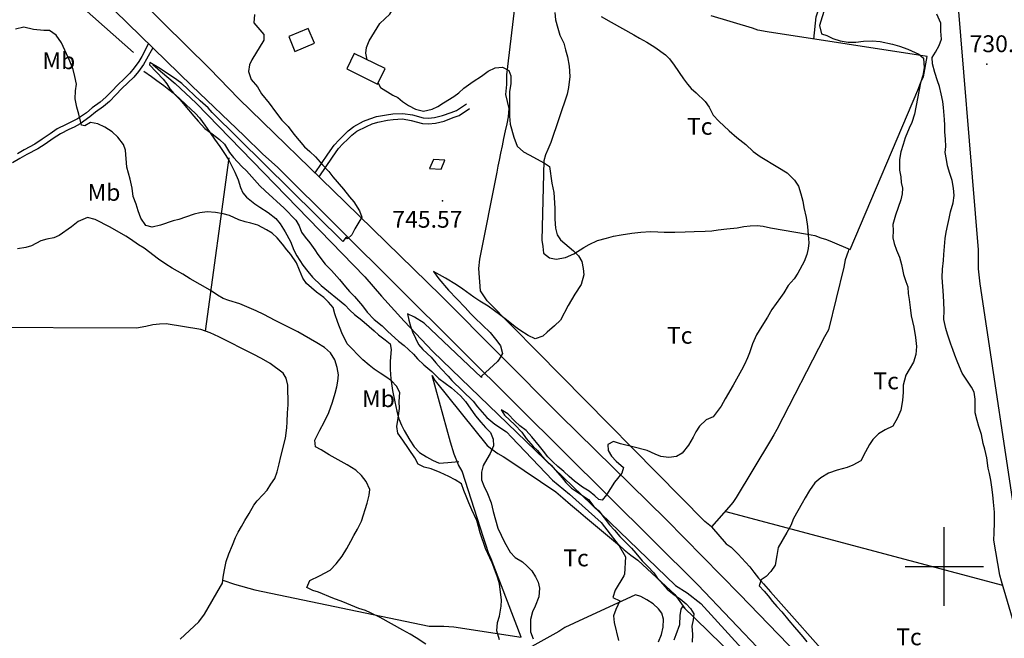
# Model space of a CAD drawing. Extents: x 276925 to 280557, y 4653985 to 4656515.
# Drawn here: x 278588 to 279027, y 4655968 to 4656244 of the extents above; entities that cross this region are included whole.
import ezdxf

# ---------------------------------------------------------------- set-up
doc = ezdxf.new("R2010")
doc.units = 0
doc.header["$MEASUREMENT"] = 0
for name, color, linetype in [('020200', 10, 'CONTINUOUS'), ('020400', 6, 'CONTINUOUS'), ('028112', 7, 'CONTINUOUS'), ('060202', 1, 'CONTINUOUS'), ('060402', 2, 'CONTINUOUS'), ('060404', 2, 'CONTINUOUS'), ('120500', 3, 'CONTINUOUS'), ('160209', 7, 'CONTINUOUS'), ('160301', 1, 'CONTINUOUS'), ('160307', 1, 'CONTINUOUS'), ('189704', 7, 'CONTINUOUS'), ('HOJAS', 7, 'CONTINUOUS')]:
    doc.layers.add(name, color=color, linetype=linetype)

msp = doc.modelspace()

# ---------------------------------------------------------------- linework, layer by layer
at = {"layer": '020200'}
for points, elevation in [([(278743.14, 4656225.64), (278742.5, 4656228.64), (278742.78, 4656231.07), (278744, 4656234.07), (278748.78, 4656241.85), (278753.14, 4656246), (278754.71, 4656248.5), (278755.57, 4656250)], 745), ([(278947, 4656249.07), (278944.5, 4656240.92), (278945.28, 4656237.28), (278947.71, 4656236.42), (278950.35, 4656235.14), (278953.64, 4656234.07), (278957.21, 4656233.5), (278960.64, 4656233.5), (278964.07, 4656234), (278968, 4656234.14), (278971.5, 4656233.78), (278976.92, 4656232.57), (278980, 4656231.71), (278983.71, 4656230.35), (278988.71, 4656228.21), (278990.71, 4656226.35), (278991.07, 4656222.07), (278990.42, 4656218.71), (278989.42, 4656215.35), (278986.71, 4656201.5), (278985.57, 4656197.78), (278984.28, 4656195.21), (278982.64, 4656190.85), (278981.64, 4656188), (278980.64, 4656184.64), (278980.07, 4656181.28), (278980.07, 4656176.5), (278980.57, 4656173.57), (278980.85, 4656171.07), (278981.35, 4656168.42), (278981.21, 4656165.92), (278980.64, 4656163.28), (278978.28, 4656156.5), (278977.07, 4656152.35), (278977.21, 4656149.71), (278977.07, 4656146.35), (278977.71, 4656143.85), (278978.78, 4656140.92), (278980.07, 4656137.78), (278980.92, 4656134.5), (278981.78, 4656130.07), (278982.92, 4656126.92), (278983.71, 4656124.5), (278983.92, 4656121.57), (278984.28, 4656118.85), (278984.85, 4656115.35), (278985.28, 4656111.64), (278986.42, 4656106.57), (278987.14, 4656101.92), (278987.64, 4656098), (278987.35, 4656094.42), (278986.21, 4656091), (278984.42, 4656087.71), (278982.85, 4656085.28), (278981.71, 4656080.78), (278981.71, 4656077.64), (278981.35, 4656073.92), (278980.64, 4656069.57), (278979.21, 4656066.21), (278977.14, 4656062.57), (278973.71, 4656060.92), (278970.71, 4656059.14), (278968.14, 4656056.5), (278966.71, 4656054.28), (278964.85, 4656051.07), (278962.85, 4656047), (278959.28, 4656045.14), (278956.78, 4656044.07), (278952.35, 4656042.92), (278948.42, 4656041.5), (278945, 4656039.5), (278942.42, 4656037.21), (278939.92, 4656033.85), (278938, 4656030.64), (278936.78, 4656028.21), (278932.92, 4656021.35), (278931.71, 4656018.28), (278929.92, 4656015.07), (278926.07, 4656008.5), (278925.5, 4656004.92), (278924.64, 4656000.64), (278922.71, 4655997.78), (278920.64, 4655995.57), (278918.42, 4655994.07), (278917.57, 4655991.42), (278919.85, 4655989.07), (278921.57, 4655987), (278923.57, 4655984.35), (278925.5, 4655982.14), (278927.71, 4655979.85), (278930.78, 4655976), (278933.35, 4655973), (278935.21, 4655970.71), (278937, 4655968.71), (278938.78, 4655966.42)], 735), ([(278847.28, 4656244.92), (278851.64, 4656242.42), (278861.78, 4656236.85), (278864.35, 4656235.28), (278867.5, 4656233.57), (278871.14, 4656231.28), (278875.92, 4656227.85), (278877.71, 4656226.07), (278879.78, 4656223.21), (278883.92, 4656217.14), (278885.64, 4656214.85), (278887.35, 4656212.85), (278889.57, 4656211), (278893.57, 4656207.14), (278895.35, 4656204.57), (278897.14, 4656201.07), (278899.64, 4656198.28), (278904.21, 4656194), (278907.64, 4656191), (278911.57, 4656188), (278914.85, 4656184.85), (278918.07, 4656182.64), (278925.92, 4656177.85), (278930, 4656175.28), (278933.35, 4656172.07), (278935.07, 4656169.35), (278936.14, 4656166), (278937, 4656162.71), (278937.42, 4656159.92), (278938.5, 4656155.5), (278939.14, 4656151.35), (278939.42, 4656147.78), (278939.64, 4656144.14), (278939.35, 4656141.57), (278938.85, 4656138.92), (278937.64, 4656135.78), (278934.78, 4656130.71), (278933.21, 4656128.14), (278930.5, 4656125.21), (278928.5, 4656121.92), (278927.14, 4656119.85), (278923.21, 4656114.42), (278921.21, 4656111), (278918.71, 4656107.07), (278916.35, 4656103.21), (278914.57, 4656099.14), (278913.28, 4656095.21), (278912.42, 4656092.92), (278911.07, 4656090), (278909.78, 4656087.42), (278906.07, 4656080.78), (278902.42, 4656074.64), (278900.71, 4656071.42), (278897.07, 4656066.71), (278894, 4656065.28), (278891.07, 4656062.5), (278889.42, 4656059.92), (278888.21, 4656057.64), (278886.07, 4656054), (278883.35, 4656050.5), (278880.78, 4656049), (278877.42, 4656048.57), (278873.78, 4656048.92), (278871.21, 4656050), (278867.71, 4656051.64), (278861.35, 4656053.35), (278855.85, 4656054.64), (278852.71, 4656055.71), (278850.21, 4656054.35), (278850.42, 4656051.64), (278851.78, 4656049.14), (278853.85, 4656046.92), (278857.21, 4656044.14), (278856.5, 4656041.57), (278853.21, 4656037.5), (278849.57, 4656031.92), (278847.64, 4656029.5), (278846.21, 4656029.78), (278844.42, 4656031.5), (278841.85, 4656033.57), (278838.92, 4656035.35), (278835.35, 4656038.07), (278832.92, 4656040.07), (278830.57, 4656042.28), (278827.92, 4656044.57), (278825.71, 4656046.64), (278823.57, 4656048.85), (278821.57, 4656051.35), (278819.85, 4656053.64), (278816.42, 4656057.78), (278813.78, 4656060.5), (278811.07, 4656062.71), (278808.78, 4656064.71), (278805.64, 4656067.92), (278802.78, 4656069.71), (278804.21, 4656067.42), (278808.78, 4656063.07), (278811.85, 4656059.78), (278813.92, 4656057.07), (278817, 4656053.5), (278818.92, 4656051.64), (278820.71, 4656049.42), (278823, 4656046.92), (278825, 4656045.14), (278826.71, 4656043), (278829.92, 4656039.42), (278831.5, 4656037.35), (278834, 4656034.92), (278837.64, 4656032.5), (278841.57, 4656029.78), (278843.92, 4656026.71), (278846.21, 4656024.78), (278851, 4656018.5), (278853.21, 4656016.14), (278855.5, 4656013.35), (278858.64, 4656010.21), (278860.78, 4656008.21), (278862.71, 4656006), (278865.42, 4656002.57), (278868.07, 4656000), (278870.71, 4655997.21), (278872.14, 4655995), (278874.64, 4655992.07), (278876.64, 4655989.85), (278879.78, 4655987.35), (278882.35, 4655985.57), (278885.14, 4655983.35), (278887.07, 4655981.28), (278888.42, 4655978.92), (278888.21, 4655976.21), (278887.64, 4655973.35), (278887.85, 4655969.71), (278887.71, 4655966.28)], 740), ([(278802, 4655967.35), (278800.85, 4655971.42), (278801.14, 4655975.07), (278801.92, 4655977.85), (278802.78, 4655982.35), (278802.85, 4655985.07), (278802, 4655992.28), (278801.07, 4655995.21), (278799.64, 4655999.21), (278798.71, 4656001.57), (278795.71, 4656008.07), (278793.42, 4656015), (278792.57, 4656017.85), (278791.92, 4656020.42), (278789.64, 4656025.28), (278788.28, 4656028.42), (278787.14, 4656031.35), (278786.07, 4656033.85), (278785.07, 4656036.78), (278782.21, 4656038.64), (278779.5, 4656040.14), (278775.57, 4656041.85), (278771.57, 4656043.5), (278768.42, 4656044.28), (278765.78, 4656045.57), (278764.35, 4656048.35), (278759, 4656056.28), (278756.78, 4656059.35), (278756.21, 4656062.42), (278756.92, 4656066), (278757.5, 4656070.42), (278757.35, 4656073.42), (278757.57, 4656077.5), (278756.14, 4656080.35), (278753.92, 4656082.64), (278751.42, 4656084.5), (278748.85, 4656086.07), (278746.21, 4656087.85), (278743.92, 4656089.71), (278741.21, 4656092.07), (278734.21, 4656099.21), (278731.78, 4656104), (278730.07, 4656108.64), (278728.71, 4656112.57), (278728, 4656115.35), (278725.85, 4656117.71), (278723.78, 4656119.85), (278720.57, 4656122.21), (278716.07, 4656126.07), (278714.42, 4656128.35), (278713, 4656131.92), (278711.57, 4656135.28), (278709.07, 4656139), (278707.35, 4656141), (278705.42, 4656143.57), (278703.07, 4656146.42), (278700.71, 4656148.5), (278698.21, 4656150), (278694.42, 4656152), (278691.35, 4656152.92), (278688.78, 4656153.5), (278685.92, 4656154.35), (278681.78, 4656156.35), (278679, 4656157.07), (278675.57, 4656157.71), (278671.78, 4656157.92), (278668.64, 4656157.5), (278666.07, 4656156.85), (278662.21, 4656155.64), (278659.21, 4656154.5), (278656.71, 4656153.92), (278651, 4656152), (278647.35, 4656151.07), (278644.57, 4656151.92), (278642.35, 4656155.07), (278641.14, 4656158.35), (278640.21, 4656161.35), (278638.92, 4656164.78), (278638.5, 4656168.42), (278637.64, 4656172.5), (278636.07, 4656177.78), (278635.5, 4656185.42), (278634.57, 4656188), (278632.14, 4656191.28), (278629.57, 4656193.57), (278626.28, 4656195.64), (278623.21, 4656197.21), (278619.92, 4656197.78), (278617.35, 4656196.28), (278615.92, 4656196.5), (278614.71, 4656201.42), (278613.78, 4656204.64), (278613.07, 4656208.28), (278613.28, 4656211.85), (278613.64, 4656214.85), (278613, 4656218.28), (278612.14, 4656221.28), (278610.78, 4656225), (278607, 4656233.21), (278604.57, 4656236.64), (278601.71, 4656238.71), (278599.07, 4656238.64), (278594.57, 4656239.14), (278590.21, 4656240.14), (278586.5, 4656239.28)], 755), ([(278747.92, 4656215.28), (278749, 4656213.28), (278754.5, 4656209.92), (278756.78, 4656208.85), (278758.78, 4656207.07), (278761.5, 4656205.35), (278764.64, 4656203.64), (278768.14, 4656202.78), (278772, 4656203.71), (278774.57, 4656204.92), (278777, 4656206.57), (278781.71, 4656209.28), (278783.92, 4656211), (278786.07, 4656213), (278790.28, 4656216), (278793.92, 4656218.42), (278797, 4656220.64), (278800, 4656222.14), (278803.28, 4656222.35), (278806.07, 4656220.92), (278807, 4656218.5), (278807, 4656215.07), (278806.5, 4656211.35), (278806.42, 4656206.35), (278806.5, 4656203.64), (278806.5, 4656200.57), (278806.78, 4656197.07), (278808.42, 4656191.21), (278809.78, 4656187.14), (278812.71, 4656184.71), (278815.21, 4656183.28), (278822, 4656179.57), (278824.28, 4656178.14), (278825.28, 4656170.78), (278826.14, 4656166.5), (278826.57, 4656159.64), (278826.64, 4656154.64), (278826.92, 4656150.64), (278827.71, 4656147.71), (278829.14, 4656145.42), (278834.85, 4656140.57), (278837.21, 4656138.35), (278838.64, 4656135.85), (278839.21, 4656132.78), (278839.57, 4656129.85), (278838.35, 4656125.57), (278835.5, 4656121.28), (278832.57, 4656116.21), (278829.07, 4656109.64), (278826.42, 4656107.14), (278823.14, 4656104.35), (278821.28, 4656102.57), (278817.85, 4656101.35), (278814.78, 4656102.92), (278811.07, 4656105.21), (278808.92, 4656106.78), (278805.78, 4656109.21), (278802.5, 4656111.85), (278797, 4656115.92), (278793.28, 4656118.21), (278790.57, 4656120), (278785.71, 4656123.5), (278782.78, 4656125.5), (278778, 4656128.42), (278772.64, 4656131.35), (278774.92, 4656128.07), (278779.35, 4656123), (278786.64, 4656115.42), (278789.07, 4656112.71), (278791.07, 4656110.71), (278797.85, 4656104.21), (278800.85, 4656100.57), (278802.42, 4656098.28), (278803.28, 4656094.85), (278801.85, 4656092.35), (278801.14, 4656091.28), (278793.92, 4656084.78), (278793.92, 4656084.21), (278768.42, 4656108.35), (278764.21, 4656111), (278761, 4656112.57), (278761.64, 4656109.71), (278762.35, 4656107.07), (278763.21, 4656104.57), (278765.85, 4656098.85), (278767.85, 4656096.71), (278771.57, 4656093.21), (278773.57, 4656090.64), (278776.07, 4656088.07), (278779.14, 4656084.78), (278780.78, 4656082.78), (278790.28, 4656073.57), (278792.21, 4656071.07), (278794.21, 4656068.71), (278796.28, 4656066.42), (278799.92, 4656063.42), (278805.07, 4656059.92), (278807.35, 4656057.64), (278825.5, 4656038.42), (278833.14, 4656032.21), (278847.28, 4656019.64), (278855.28, 4656009.14), (278858.07, 4656004.28), (278857.64, 4655996.57), (278857.28, 4655995.85), (278853.5, 4655989.5), (278852.5, 4655986.14), (278855.57, 4655984.78), (278853.78, 4655980.92), (278852.71, 4655978.07), (278853, 4655975), (278854.92, 4655967)], 745), ([(278769.21, 4655965.42), (278764.92, 4655968.21), (278762.14, 4655969.85), (278758.92, 4655971.57), (278748.85, 4655977.35), (278744.57, 4655979.35), (278742.28, 4655980.35), (278739.35, 4655981.35), (278732.21, 4655984.21), (278727.85, 4655985.85), (278721.42, 4655988.5), (278718.85, 4655989.35), (278716.14, 4655990.64), (278717.5, 4655993.78), (278721.78, 4655995.85), (278726.57, 4655998.42), (278729.21, 4656001.14), (278731.92, 4656004.64), (278734, 4656008.07), (278735.78, 4656011.21), (278737.14, 4656013.78), (278738.78, 4656016.57), (278740.5, 4656020.21), (278743, 4656028.14), (278743.92, 4656031.78), (278744.21, 4656034.35), (278742.57, 4656037.92), (278740.57, 4656040.57), (278738.07, 4656042.92), (278734.21, 4656045.21), (278726.14, 4656049.78), (278722.64, 4656051.92), (278720.14, 4656053.35), (278719.78, 4656056.28), (278722.07, 4656060.78), (278724, 4656064.28), (278726, 4656068.57), (278727.57, 4656073.14), (278728.85, 4656077.21), (278729.57, 4656080.07), (278730.07, 4656082.5), (278730.28, 4656085.35), (278729.78, 4656088.64), (278728.64, 4656092.07), (278726.71, 4656095.14), (278724.14, 4656097.5), (278720.64, 4656099.64), (278712.14, 4656104.5), (278708.71, 4656106.35), (278702.14, 4656109.5), (278697, 4656112.28), (278693.64, 4656113.92), (278686.35, 4656117), (278681.42, 4656118.5), (278678.92, 4656119.42), (278676.42, 4656120.85), (278673.14, 4656123.07), (278664.35, 4656128.14), (278661.07, 4656130.14), (278656.21, 4656132.92), (278653.42, 4656134.64), (278650.14, 4656136.92), (278643.78, 4656141.78), (278641.35, 4656143.28), (278637.78, 4656145.78), (278635.64, 4656147.07), (278628.64, 4656151.07), (278622, 4656154.5), (278618.64, 4656155.42), (278614.35, 4656153.64), (278611.5, 4656151.21), (278605.92, 4656147.35), (278603.57, 4656146.42), (278600.42, 4656145.78), (278597.85, 4656145), (278593.64, 4656142.85), (278591.07, 4656142), (278587.35, 4656141.5)], 760)]:
    msp.add_lwpolyline(points, dxfattribs=dict(at, elevation=elevation))
at = {"layer": '020400', "elevation": 750}
msp.add_lwpolyline([(278692.92, 4656245.78), (278692.64, 4656242.07), (278697, 4656237), (278697, 4656234.42), (278691.78, 4656225.64), (278690.64, 4656223.35), (278690.21, 4656220.5), (278691.42, 4656216.85), (278694.21, 4656213.64), (278696, 4656210.57), (278699.42, 4656206.35), (278702.21, 4656202.5), (278705.14, 4656198.78), (278707.92, 4656195.92), (278710.5, 4656192.57), (278715.21, 4656186.92), (278717.5, 4656184.85), (278720, 4656182.42), (278723.14, 4656178.92), (278726, 4656175.85), (278727.78, 4656173.5), (278732.57, 4656168), (278735.21, 4656164.57), (278737.07, 4656162.42), (278739.71, 4656158.35), (278740.64, 4656155.64), (278737.64, 4656150.35), (278736.28, 4656147.78), (278734.35, 4656146), (278733.71, 4656146.64), (278732.28, 4656144.71), (278674, 4656202.21), (278672.28, 4656204.21), (278668.78, 4656207.35), (278660.64, 4656215.07), (278658.35, 4656216.71), (278651.07, 4656221.57), (278646.28, 4656224.42), (278646.14, 4656223.35), (278652.21, 4656217), (278653.85, 4656215), (278655.28, 4656212.71), (278657, 4656210.71), (278659.78, 4656207.85), (278661.92, 4656205.35), (278665.85, 4656200.5), (278667.78, 4656198.28), (278670.85, 4656195.14), (278674.14, 4656192.71), (278677.28, 4656190.14), (278679.57, 4656188.07), (278681.85, 4656184.42), (278683.5, 4656182.21), (278687.21, 4656178.21), (278689.35, 4656176.14), (278695.35, 4656169.57), (278697.71, 4656167.28), (278706.14, 4656159.64), (278711.35, 4656154.21), (278712.78, 4656151.71), (278713.85, 4656148.92), (278715.5, 4656146.64), (278717.5, 4656144.14), (278719.78, 4656141), (278721.14, 4656138.92), (278724.42, 4656134.71), (278727.21, 4656131.78), (278730.78, 4656127.85), (278733.42, 4656124.5), (278735.21, 4656122.5), (278737.42, 4656120.21), (278740.92, 4656116.14), (278743.07, 4656113.28), (278746.14, 4656110.07), (278749.71, 4656107.14), (278752.21, 4656104.64), (278757, 4656100.35), (278759.57, 4656098.35), (278761.5, 4656096.71), (278763.64, 4656094.57), (278765.5, 4656092.42), (278768.35, 4656089.78), (278771.85, 4656086.85), (278775, 4656083.78), (278780.64, 4656079.5), (278784.57, 4656076.07), (278786.78, 4656073.42), (278791.35, 4656067.14), (278793.64, 4656064.21), (278795.71, 4656061.92), (278797.92, 4656059.64), (278799.14, 4656056.64), (278799.28, 4656053.78), (278797.85, 4656050.35), (278796.28, 4656047.78), (278794.71, 4656044.92), (278793.92, 4656042.07), (278794, 4656038.57), (278795.07, 4656035.85), (278796.71, 4656032.5), (278798.21, 4656028.42), (278799.14, 4656024.42), (278801.28, 4656017.07), (278804.14, 4656010.78), (278806.78, 4656006.35), (278809, 4656004.07), (278812.21, 4656002.07), (278814.35, 4656000.14), (278816.35, 4655998), (278818, 4655995.42), (278819.21, 4655993), (278819.78, 4655990.28), (278819.42, 4655986.42), (278817.85, 4655982.35), (278816.64, 4655979.78), (278815.71, 4655976.42), (278815.71, 4655973.64), (278815.78, 4655970.85), (278817, 4655967.71)], dxfattribs=at)
at = {"layer": '028112'}
for p in [(279018.85, 4656223.78, 730.86), (278776.57, 4656162.85, 745.57)]:
    msp.add_point(p, dxfattribs=at)
at = {"layer": '060202'}
for points in [[(279094.92, 4655778.71, 728.36), (279094.07, 4655781.57, 728.29), (279092.21, 4655787.35, 728.29), (279037.57, 4655993.78, 728.29), (279035.42, 4656001.28, 728.5), (279033.35, 4656010.35, 728.64), (279016, 4656125.92, 732.14), (279015.21, 4656132.64, 732.14), (279015.14, 4656141, 732.21), (279004.71, 4656268.78, 733.29), (279004.35, 4656271.64, 733.29), (279003.78, 4656278.5, 733.29), (278985.14, 4656500, 738.5)], [(279020.57, 4655850.28, 734.57), (278949.07, 4655930.14, 736.57), (278890.28, 4655991.78, 737.71), (278810.42, 4656071.14, 742.14), (278703.28, 4656177.64, 749), (278696.42, 4656183.78, 749), (278688.28, 4656191.85, 749), (278665.07, 4656214, 749.07), (278602.14, 4656275.5, 745.57), (278600.5, 4656277, 745.57), (278598.28, 4656279.21, 749.07)], [(279043.07, 4655834.92, 731.21), (279038.21, 4655840.64, 733.86), (279035.14, 4655844.78, 734.79), (279021.71, 4655863.78, 734.79), (278996.64, 4655893.78, 734.79), (278972.78, 4655920.5, 735.64), (278943.57, 4655951.71, 737.07), (278908.78, 4655987.64, 738.43), (278876.21, 4656021, 742.57), (278828.85, 4656067.42, 743.79), (278776.07, 4656120.5, 746.71), (278733.35, 4656162.21, 749.07), (278686, 4656208.28, 751), (278672.85, 4656221.78, 754.21), (278631.78, 4656262.5, 754.21), (278611.85, 4656279.57, 754.21)]]:
    msp.add_polyline3d(points, dxfattribs=at)
at = {"layer": '060402'}
for points in [[(278645.71, 4656232.92, 751), (278642.78, 4656227.07, 751.36), (278641.42, 4656224.92, 751.64), (278639.42, 4656222.07, 752.07), (278637.35, 4656219.78, 752.5), (278634.85, 4656217.14, 753), (278632.14, 4656214.57, 753.36), (278629.42, 4656211.71, 753.64), (278626.71, 4656209, 753.86), (278624.14, 4656206.85, 754.07), (278620.64, 4656204.28, 754.21), (278618.07, 4656202.07, 754.5), (278614.07, 4656199.35, 754.71), (278611.5, 4656198, 754.79), (278609.07, 4656196.92, 754.93), (278605.14, 4656194.85, 755), (278602, 4656192.71, 755.21), (278598.42, 4656190.28, 755.36), (278595.14, 4656188.07, 755.71), (278590.35, 4656185.5, 756), (278587.35, 4656183.78, 756)], [(278647.71, 4656230.92, 751), (278644.85, 4656225.92, 751.36), (278643.5, 4656223.57, 751.64), (278641.35, 4656220.5, 752.07), (278639.21, 4656218, 752.5), (278636.57, 4656215.42, 753), (278633.85, 4656212.85, 753.36), (278631.21, 4656210, 753.64), (278628.42, 4656207.07, 753.86), (278625.71, 4656204.92, 754.07), (278622.14, 4656202.35, 754.21), (278619.57, 4656200.21, 754.5), (278615.35, 4656197.21, 754.71), (278612.64, 4656195.71, 754.79), (278610.21, 4656194.64, 754.93), (278606.5, 4656192.71, 755), (278603.35, 4656190.64, 755.21), (278599.71, 4656188.14, 755.36), (278596.5, 4656186, 755.71), (278591.5, 4656183.42, 756), (278588.5, 4656181.64, 756), (278585.21, 4656179.85, 756.14)], [(278719.85, 4656175.28, 744.93), (278725.5, 4656183.71, 745.57), (278728.35, 4656187.71, 745.86), (278730.57, 4656190, 745.93), (278732.78, 4656192.28, 746.07), (278734.57, 4656194.07, 746.07), (278737.14, 4656196, 746.07), (278741.5, 4656198.28, 746.07), (278744.28, 4656199.42, 746.07), (278747.28, 4656200.35, 746.07), (278751.71, 4656201.21, 746.07), (278754.5, 4656201.64, 746.07), (278759, 4656201.78, 746.14), (278763.21, 4656201.14, 746.14), (278768.07, 4656199.78, 746.14), (278770.42, 4656199.64, 746.14), (278773, 4656200, 746.14), (278776.64, 4656200.85, 746.14), (278780.5, 4656202.21, 746.14), (278782.85, 4656203.14, 746.14), (278787.35, 4656206, 746.14)], [(278721.71, 4656173.5, 744.93), (278727.57, 4656182.35, 745.57), (278730.28, 4656186.14, 745.86), (278732.28, 4656188.28, 745.93), (278734.5, 4656190.35, 746.07), (278736.28, 4656192.14, 746.07), (278738.5, 4656193.85, 746.07), (278742.71, 4656196, 746.07), (278745.28, 4656197.14, 746.07), (278747.85, 4656197.92, 746.07), (278752.14, 4656198.78, 746.07), (278754.71, 4656199.14, 746.07), (278758.78, 4656199.35, 746.14), (278762.64, 4656198.64, 746.14), (278767.71, 4656197.35, 746.14), (278770.42, 4656197.14, 746.14), (278773.42, 4656197.5, 746.14), (278777.42, 4656198.35, 746.14), (278781.42, 4656199.92, 746.14), (278784, 4656200.85, 746.14), (278788.64, 4656203.92, 746.14)]]:
    msp.add_polyline3d(points, dxfattribs=at)
at = {"layer": '060404'}
msp.add_polyline3d([(278643.64, 4656220.64, 752.14), (278647, 4656218.28, 752.14), (278649.42, 4656216.5, 752.14), (278652.5, 4656214.28, 752.21), (278654.71, 4656212.5, 752.36), (278656.78, 4656211, 752.36), (278659.5, 4656208.5, 752.36), (278662.42, 4656205.78, 752.36), (278664.64, 4656203.71, 752.36), (278666.71, 4656201.71, 752.36), (278668.42, 4656199.78, 752.36), (278670.85, 4656196.57, 752.36), (278673.14, 4656193.14, 752.43), (278675.14, 4656190.28, 752.43), (278677.42, 4656187, 752.43), (278679.28, 4656184.42, 752.43), (278681.5, 4656181, 752.43), (278682.85, 4656178.35, 752.43), (278684.21, 4656175.57, 752.43), (278685.71, 4656172.14, 752.43), (278686.64, 4656168.85, 752.43), (278687.78, 4656166.42, 752.43), (278689.35, 4656164.42, 752.43), (278693.07, 4656161.57, 752.43), (278695.35, 4656160, 752.43), (278699, 4656157.71, 752.43), (278702.42, 4656154.92, 752.43), (278704.28, 4656152.57, 752.43), (278706.5, 4656149.07, 752.43), (278708.92, 4656144.71, 752.43), (278710.5, 4656140.92, 752.43), (278711.78, 4656138.42, 752.43), (278714.5, 4656134.14, 752.43), (278716.71, 4656131.35, 752.43), (278718.71, 4656128.92, 752.43), (278722.57, 4656125.21, 752.43), (278725.85, 4656122.42, 752.43), (278729.85, 4656119.14, 752.36), (278733.07, 4656116.5, 752.21), (278735.42, 4656114.14, 752.14), (278737.5, 4656112.28, 752.14), (278740.64, 4656109.71, 752.07), (278744, 4656106.92, 751.86), (278746.21, 4656104.92, 751.64), (278748.14, 4656103.21, 751.5), (278751.07, 4656100.92, 751.29), (278753.28, 4656099.14, 751.07), (278753.71, 4656096.64, 751), (278753.28, 4656091.5, 751), (278753.35, 4656087.78, 751), (278753.64, 4656083.57, 751), (278754.28, 4656078.42, 751), (278755.35, 4656073.35, 751), (278756.21, 4656069.14, 751), (278757.21, 4656065.71, 751), (278758.35, 4656063, 751), (278759.5, 4656060.64, 751), (278762.07, 4656056.21, 751), (278763.92, 4656053.35, 751), (278766.42, 4656050.78, 751), (278769.42, 4656048.85, 751), (278772.14, 4656047.42, 750.93), (278775.14, 4656046, 750.79), (278778.92, 4656046.35, 750.71), (278783.92, 4656046.71, 750.64)], dxfattribs=at)
at = {"layer": '120500'}
for points in [[(278941.92, 4656234.92, 735.36), (278943, 4656244.85, 735.36), (278976.57, 4656348.57, 732.29)], [(278957.5, 4656141.42, 737), (278957.21, 4656140.35, 737), (278955.92, 4656136.64, 737), (278955.28, 4656133.28, 737), (278948.5, 4656105.35, 737), (278946.71, 4656102.28, 737), (278925.42, 4656061.07, 737), (278924.07, 4656058.64, 737), (278922.64, 4656056.07, 737), (278907.35, 4656030.71, 737), (278905.78, 4656028.5, 737), (278904.07, 4656026.35, 737), (278896.28, 4656017.64, 737), (278893.42, 4656020, 737.64), (278818.71, 4656095.71, 744.43), (278796.42, 4656118.28, 745), (278795.07, 4656120.5, 745), (278793.57, 4656122.71, 745), (278792.71, 4656132.78, 745.07), (278793.28, 4656136.85, 745.07), (278801, 4656175.64, 745.21), (278801.42, 4656178.35, 745.29), (278802, 4656180.92, 745.29), (278802.57, 4656184.07, 745.29), (278803.35, 4656187.42, 745.29), (278803.85, 4656190.64, 745.29), (278804.64, 4656194, 745.36), (278805.35, 4656197.14, 745.5), (278805.92, 4656200.28, 745.5), (278806.35, 4656203.92, 745.5), (278805.57, 4656207.14, 745.5), (278804.78, 4656210.28, 745.5), (278805.21, 4656214.71, 745.5), (278805.28, 4656219, 745.5), (278811.57, 4656272.71, 745.07)], [(278826.57, 4656246.78, 740.57), (278826.92, 4656243.42, 740.71), (278827.92, 4656239.71, 740.71), (278828.85, 4656236.64, 740.71), (278830.57, 4656233, 740.71), (278831.35, 4656230.07, 740.71), (278832.21, 4656226.92, 740.71), (278832.92, 4656222.78, 740.71), (278833.35, 4656218.21, 740.71), (278832.64, 4656213.28, 740.71), (278832.07, 4656210.42, 740.71), (278824.85, 4656188.85, 741.64), (278823.5, 4656185.78, 741.86), (278822.42, 4656183.28, 742), (278821.71, 4656180.64, 742.21), (278820.85, 4656145.28, 743.64), (278821.21, 4656142.57, 743.79), (278821.57, 4656139.57, 743.93), (278824.28, 4656137.5, 744.07), (278827.21, 4656136.92, 744.07), (278831.42, 4656137.57, 744.07), (278835.07, 4656139.28, 744.07), (278839.57, 4656142, 744.07), (278841.85, 4656143.42, 744.07), (278845.64, 4656145.14, 744.07), (278849.64, 4656146.28, 744.07), (278852.78, 4656147.14, 744.07), (278856.21, 4656147.71, 744.07), (278860.92, 4656148.5, 743.93), (278864.85, 4656148.92, 743.93), (278869.14, 4656149.14, 743.93), (278872.42, 4656149.07, 743.93), (278875.28, 4656148.92, 743.93), (278880.07, 4656148.85, 743.93), (278884.64, 4656149.07, 743.93), (278888.71, 4656149.21, 743.93), (278893.57, 4656149.35, 743.93), (278896.5, 4656149.5, 743.93), (278899.28, 4656150, 743.93), (278903.21, 4656150.35, 743.93), (278907.85, 4656150.85, 743.86), (278910.71, 4656151.35, 743.79), (278913.57, 4656151.71, 743.64), (278916.64, 4656151.92, 743.43), (278919.28, 4656151.5, 743.36), (278922.57, 4656150.78, 743.29), (278939.07, 4656148, 742.21), (278942.28, 4656147.35, 742), (278945.07, 4656146.42, 741.93), (278947.57, 4656145.57, 741.64), (278950.14, 4656144.57, 741.43), (278958.14, 4656141.14, 738.43), (278988.21, 4656212.21, 737.93), (278989.57, 4656215.64, 737.93), (278990.78, 4656218.14, 737.93), (278992.42, 4656227.07, 736.5), (278921.14, 4656238.14, 736.71), (278917, 4656238.85, 736.71), (278914.64, 4656239.71, 736.71), (278896.21, 4656245.21, 736.71)], [(279031.5, 4655972.78, 729.21), (279025.5, 4655993.5, 729.21), (279024.78, 4655996.14, 729.21), (279022.07, 4656011.78, 729.21), (279022.21, 4656015, 729.36), (279022.35, 4656019.57, 729.21), (279022.35, 4656024.14, 729.21), (279021.92, 4656028.71, 729.43), (279021.64, 4656031.92, 729.64), (279021.14, 4656035.28, 729.64), (279020.64, 4656038.42, 729.64), (279020.14, 4656041.42, 729.64), (279019.57, 4656043.85, 729.71), (279018.85, 4656048.42, 729.79), (279018.07, 4656052.21, 729.93), (279017.28, 4656054.78, 730.07), (279016.57, 4656058.85, 730.21), (279015.42, 4656062.42, 730.21), (279014.64, 4656065.07, 730.36), (279013.78, 4656068.42, 730.5), (279013.71, 4656071.85, 730.5), (279013.71, 4656074.5, 730.57), (279013.21, 4656077.57, 730.64), (279012.14, 4656079.92, 731.21), (279009.71, 4656083.5, 731.57), (279007.92, 4656086.07, 731.57), (279006.71, 4656088.92, 731.71), (279005.78, 4656091.42, 731.86), (279004.71, 4656094.07, 731.93), (279003.78, 4656096.71, 731.93), (279002.92, 4656099.07, 732), (279001.35, 4656103.42, 732.14), (279000.64, 4656106, 732.21), (278999.85, 4656110, 732.29), (278999.92, 4656114.21, 732.5), (278999.85, 4656117.64, 732.5), (278999.64, 4656120.71, 732.57), (278999.28, 4656124.71, 732.71), (278999, 4656128.71, 732.79), (278999.21, 4656132.42, 732.86), (278999.57, 4656136.35, 732.86), (278999.85, 4656138.92, 733), (279000.14, 4656142.57, 733), (279000.42, 4656146.07, 733.07), (279000.78, 4656148.92, 733.07), (279001.57, 4656152.28, 733.07), (279002.21, 4656154.92, 733.07), (279002.78, 4656157.92, 733.07), (279003.92, 4656161.92, 733.07), (279004.35, 4656165.28, 733.07), (279004.14, 4656168.5, 733.29), (279003.5, 4656171.92, 733.29), (279002.5, 4656175.07, 733.29), (279001.35, 4656178.42, 733.36), (279000.92, 4656181.21, 733.43), (279000.42, 4656184.42, 733.43), (279000.64, 4656187, 733.43), (279000.5, 4656190.28, 733.43), (279000.21, 4656193.57, 733.64), (279000.21, 4656196.5, 733.64), (279000.14, 4656199.14, 733.64), (278999.64, 4656204.35, 733.71), (278999.28, 4656207.14, 733.86), (278998.64, 4656210.5, 733.86), (278997.78, 4656213.71, 733.86), (278997, 4656216.28, 733.86), (278995.71, 4656220.07, 733.86), (278994.71, 4656223.92, 733.86), (278994.57, 4656226.64, 733.71), (278996, 4656229.07, 733.64), (278997.64, 4656232, 733.64), (278998.71, 4656234.85, 733.64), (278998.5, 4656238.42, 733.64), (278998.42, 4656242, 733.64), (278996.71, 4656246, 733.64)], [(278671.14, 4656104.78, 761.14), (278681.57, 4656182.07, 752.36)], [(278659.85, 4655967.64, 759.43), (278668.21, 4655975.42, 759.5), (278670.71, 4655978.78, 759.5), (278677.78, 4655991.14, 759.5), (278678.64, 4655992.64, 759.57), (278679, 4655995.21, 759.57), (278679.5, 4655998.57, 759.57), (278680.28, 4656002.28, 759.57), (278681.42, 4656005.71, 759.57), (278683.07, 4656009.5, 759.57), (278684.5, 4656012.92, 759.57), (278685.71, 4656015.28, 759.79), (278687.07, 4656017.85, 759.79), (278688.57, 4656020.5, 760), (278690.5, 4656023.57, 760.07), (278692.57, 4656027.28, 760.07), (278694.07, 4656029.28, 760.14), (278696.57, 4656031.92, 760.14), (278698.5, 4656033.92, 760.14), (278700.21, 4656036.64, 760.29), (278701.92, 4656039.14, 760.36), (278703, 4656042.14, 760.36), (278703.85, 4656045.71, 760.36), (278704.71, 4656049, 760.36), (278706.71, 4656057.21, 760.57), (278707.35, 4656061.71, 760.71), (278707.5, 4656064.42, 760.86), (278707.57, 4656068.5, 760.93), (278707.92, 4656072, 761.14), (278707.78, 4656080.78, 761.5), (278707, 4656083.85, 761.5), (278705.71, 4656086.14, 761.57), (278699.92, 4656090.35, 761.71), (278696, 4656092.64, 761.71), (278692.35, 4656094.57, 761.71), (278677, 4656102.35, 761.71), (278673.14, 4656104, 761.71), (278669.07, 4656105.5, 761.71), (278653.64, 4656108.07, 761.71), (278650.57, 4656107.92, 761.71), (278647.64, 4656107.64, 761.71), (278644.57, 4656106.92, 761.71), (278640.35, 4656106.21, 761.71), (278566.14, 4656106.5, 761.79)], [(278678.85, 4655993.85, 760.93), (278684.07, 4655992.14, 760.57), (278693.07, 4655989.57, 760.57), (278770.64, 4655973.42, 759.43), (278773.28, 4655973.35, 759.29), (278777.14, 4655973.42, 759), (278781.64, 4655973.14, 758.64), (278811.64, 4655968.5, 752.43), (278799.42, 4656000.28, 752.43), (278798.21, 4656003.35, 752.43), (278797.14, 4656006.07, 752.43), (278796, 4656009.42, 752.43), (278794.85, 4656012.92, 752.43), (278785.42, 4656042.42, 751.79), (278783.71, 4656045.28, 751.79), (278781.78, 4656050, 751.79), (278780.21, 4656055.42, 751.79), (278772, 4656085, 750.64), (278773.28, 4656082.64, 750.5), (278796.42, 4656053.92, 749.86), (278798.57, 4656052.21, 749.79), (278801.28, 4656050.35, 749.64), (278803.57, 4656048.92, 749.57), (278806.07, 4656047.42, 749.5), (278827, 4656033.28, 748.93), (278830.21, 4656030.64, 748.71), (278833.64, 4656027.64, 748.64), (278837.14, 4656024.71, 748.5), (278840.21, 4656022, 748.43), (278855.35, 4656009.35, 747.57), (278857.5, 4656007.35, 747.36), (278860.5, 4656005.07, 747.21), (278863.5, 4656002.85, 747), (278878.07, 4655989.28, 746.5), (278880, 4655987.5, 738.5), (278884.5, 4655981.28, 738.29)], [(279026.07, 4655991.57, 731.21), (278902.35, 4656024.42, 736.5)], [(278896.28, 4656017.64, 737.29), (278902.92, 4656010.07, 737.07), (278905.07, 4656008.57, 737), (278908.21, 4656005.5, 736.86), (278911.5, 4656002, 736.79), (278913.42, 4655999.78, 736.79), (278915.21, 4655997.42, 736.71), (278917.28, 4655994.85, 736.71), (278919.57, 4655992.28, 736.71), (278922.57, 4655988.71, 736.57), (278981.71, 4655922.14, 733.93), (278986.14, 4655917.35, 733.71), (278991.57, 4655911.64, 733.64), (279025.07, 4655876.21, 732.5), (279028.57, 4655873.85, 732.5), (279031.78, 4655871.92, 732.29), (279045.28, 4655865.21, 731.57), (279048.92, 4655864.5, 731.21), (279053, 4655863.78, 731.07), (279055.5, 4655863.42, 731.07), (279059.78, 4655863.14, 730.93), (279063.42, 4655863.71, 730.86)], [(278872.71, 4655966.42, 745.57), (278874.14, 4655969.64, 745.29), (278874.85, 4655973, 745.29), (278875, 4655976.57, 745.21), (278874.28, 4655979.21, 745.21), (278872.71, 4655981.21, 745.21), (278870.42, 4655983.35, 745.21), (278867.5, 4655985.21, 745.21), (278864.85, 4655986.71, 745.21), (278862.5, 4655987.35, 745.29), (278835.21, 4655974.71, 750.14), (278831.07, 4655972.78, 750.64), (278828.35, 4655971.07, 750.64), (278815.07, 4655963.64, 750.64)], [(278879.71, 4655967.35, 740.14), (278880.57, 4655969.71, 740.14), (278882.21, 4655974.14, 740.14), (278882.35, 4655978.14, 739.93), (278882.92, 4655981, 739.64), (278883.64, 4655982.14, 738.14), (278918.07, 4655948.57, 736.43)]]:
    msp.add_polyline3d(points, dxfattribs=at)
at = {"layer": '160209'}
for points in [[(278639, 4656228.85, 752.5), (278617.14, 4656248.35, 751.36), (278615.21, 4656250.14, 751.21), (278605.07, 4656259.07, 750.07), (278595, 4656267.14, 749.79), (278586.42, 4656273.92, 749.79), (278579.07, 4656278.42, 749.5), (278572.78, 4656282.28, 748.64), (278565.71, 4656288.35, 748.14)], [(278647.71, 4656223.64, 748.36), (278651.07, 4656220.64, 748.36), (278657.57, 4656215.14, 748.36), (278667, 4656206.35, 748.07), (278742.07, 4656129.07, 745.93), (278749.42, 4656120.42, 745.64), (278759.5, 4656109.21, 745.29), (278772.28, 4656095.78, 744.93), (278880.35, 4655991.5, 739.43), (278885.5, 4655988.21, 739.29), (278891.57, 4655983.57, 738.86), (278987.42, 4655878.28, 733.14), (278992.57, 4655872.78, 733.14), (279096.64, 4655744.64, 729.64)]]:
    msp.add_polyline3d(points, dxfattribs=at)
at = {"layer": '160301'}
msp.add_polyline3d([(278772.57, 4656181.21, 748.21), (278770.85, 4656177.21, 748.14), (278776, 4656176.92, 747.86), (278777.71, 4656180.92, 748.07), (278772.57, 4656181.21, 748.21)], dxfattribs=at)
at = {"layer": '160307'}
for points in [[(278716.78, 4656239.57, 749.93), (278708.14, 4656236, 750.07), (278710.92, 4656229.35, 750.07), (278719.57, 4656233, 750.07), (278716.78, 4656239.57, 749.93)], [(278737.35, 4656228.5, 748.36), (278734, 4656221.64, 747.93), (278747.71, 4656214.85, 747.57), (278751.07, 4656221.78, 747.93), (278737.35, 4656228.5, 748.36)]]:
    msp.add_polyline3d(points, dxfattribs=at)
at = {"layer": 'HOJAS'}
for points in [[(279000, 4655982.5), (279000, 4656017.5)], [(278982.5, 4656000), (279017.5, 4656000)]]:
    msp.add_lwpolyline(points, dxfattribs=at)

# ---------------------------------------------------------------- texts
at = {"layer": '028112'}
for s, p in [('730.86', (279011.26, 4656229.06, 730.86)), ('745.57', (278754.26, 4656150.88, 745.57))]:
    msp.add_text(s, height=7.5, dxfattribs=at).set_placement(p)
at = {"layer": '189704'}
for s, p in [('Mb', (278598.5, 4656221.5, 753.14)), ('Tc', (278885.42, 4656192.28, 735.07)), ('Mb', (278618.59, 4656162.86, 757.57)), ('Tc', (278876.5, 4656099.21, 735.07)), ('Tc', (278968.42, 4656078.92, 734.07)), ('Mb', (278740.78, 4656071, 755.14)), ('Tc', (278830.35, 4656000.07, 744.86)), ('Tc', (278978.57, 4655964.92, 734.07))]:
    msp.add_text(s, height=7.5, dxfattribs=at).set_placement(p)

doc.saveas('drawing.dxf')
